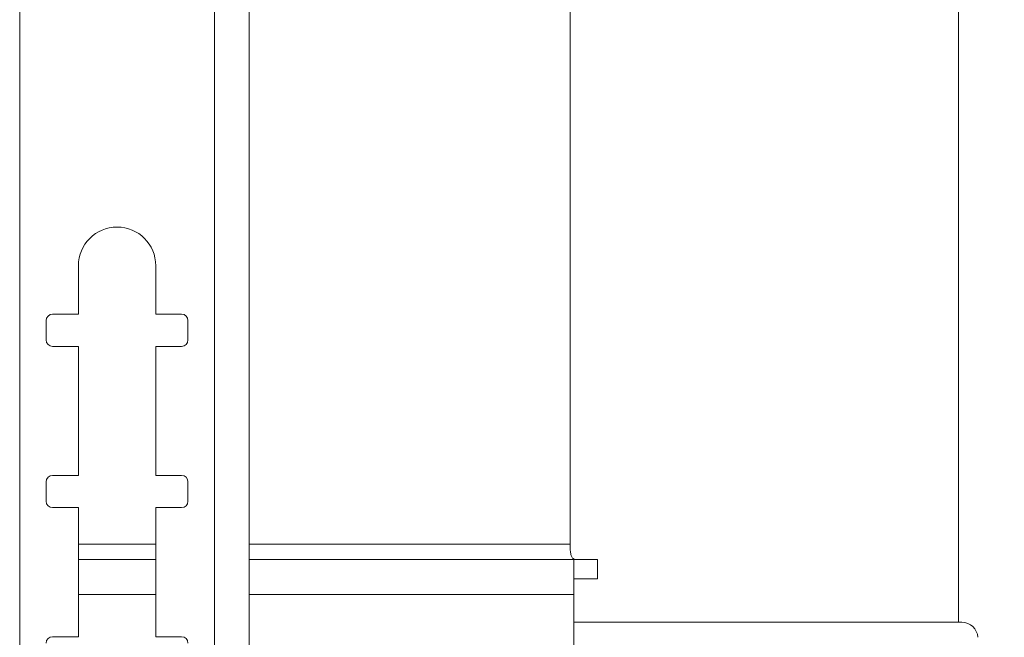
# Model space of a CAD drawing. Units: millimetres. Extents: x 5 to 292, y 5 to 205.
# Drawn here: x 79 to 85, y 172 to 176 of the extents above; entities that cross this region are included whole.
import ezdxf

# ---------------------------------------------------------------- set-up
doc = ezdxf.new("R2010")
doc.units = ezdxf.units.MM
doc.styles.add('SLDTEXTSTYLE0', font='TXT', dxfattribs={"width": 0.75})
doc.dimstyles.new('SLDDIMSTYLE2', dxfattribs={"dimtxt": 3.5, "dimasz": 3, "dimexe": 0, "dimexo": 0.0625, "dimgap": 0.875, "dimtad": 1, "dimdec": 0, "dimlfac": 25, "dimrnd": 1e-09, "dimzin": 12, "dimdsep": 46, "dimtxsty": 'SLDTEXTSTYLE0', "dimsah": 1, "dimcen": 0.09, "dimadec": 0, "dimazin": 3, "dimtfac": 1, "dimtofl": 0, "dimtmove": 0, "dimatfit": 3, "dimfxl": 1, "dimfrac": 2, "dimtolj": 1, "dimtzin": 12, "dimarcsym": 0})
doc.dimstyles.new('SLDDIMSTYLE3', dxfattribs={"dimtxt": 3.5, "dimasz": 3, "dimexe": 0, "dimexo": 0.0625, "dimgap": 0.875, "dimtad": 1, "dimdec": 0, "dimlfac": 25, "dimrnd": 1e-09, "dimzin": 12, "dimdsep": 46, "dimtxsty": 'SLDTEXTSTYLE0', "dimsah": 1, "dimcen": 0.09, "dimadec": 0, "dimazin": 3, "dimtfac": 1, "dimtdec": 0, "dimtofl": 0, "dimtmove": 0, "dimatfit": 3, "dimfxl": 1, "dimfrac": 2, "dimtolj": 1, "dimtzin": 12, "dimarcsym": 0})

# ---------------------------------------------------------------- blocks, each defined once
blk = doc.blocks.new('_D')
at = {"color": 7, "linetype": 'Continuous', "lineweight": 0}
for p, q in [((80.4341, 192.9206), (104.7272, 192.9206)), ((103.7272, 96.9561), (103.7272, 192.9206)), ((86.3472, 96.9561), (104.7272, 96.9561))]:
    blk.add_line(p, q, dxfattribs=at)
at = {"color": 7, "linetype": 'Continuous', "lineweight": 18}
for points in [[(103.7272, 192.9206), (103.2772, 189.9206), (104.1772, 189.9206)], [(103.7272, 96.9561), (104.1772, 99.9561), (103.2772, 99.9561)]]:
    blk.add_solid(points, dxfattribs=at)
at = {"color": 7, "linetype": 'Continuous', "lineweight": 18, "insert": (99.2155, 139.7661), "char_height": 3.5, "attachment_point": 1, "rotation": 90, "style": 'SLDTEXTSTYLE0'}
blk.add_mtext('2399', dxfattribs=at)
blk = doc.blocks.new('_D_1')
at = {"color": 7, "linetype": 'Continuous', "lineweight": 0}
for p, q in [((84.6272, 187.7033), (94.8296, 187.7033)), ((93.8296, 96.9561), (93.8296, 187.7033)), ((86.3472, 96.9561), (94.8296, 96.9561))]:
    blk.add_line(p, q, dxfattribs=at)
at = {"color": 7, "linetype": 'Continuous', "lineweight": 18}
for points in [[(93.8296, 187.7033), (93.3796, 184.7033), (94.2796, 184.7033)], [(93.8296, 96.9561), (94.2796, 99.9561), (93.3796, 99.9561)]]:
    blk.add_solid(points, dxfattribs=at)
at = {"color": 7, "linetype": 'Continuous', "lineweight": 18, "insert": (89.3179, 137.1575), "char_height": 3.5, "attachment_point": 1, "rotation": 90, "style": 'SLDTEXTSTYLE0'}
blk.add_mtext('2269', dxfattribs=at)

msp = doc.modelspace()

# ---------------------------------------------------------------- linework, layer by layer
at = {"color": 7, "linetype": 'Continuous', "lineweight": 18}
for p, q in [((78.51008, 192.92056), (78.51008, 164.92056)), ((79.71808, 164.92056), (79.71808, 192.92056)), ((79.93408, 164.92056), (79.93408, 192.92056)), ((84.33375, 172.10976), (84.33375, 186.34976)), ((81.92385, 172.59496), (81.92385, 185.86456)), ((78.87408, 174.32056), (78.87408, 174.02056)), ((79.35408, 174.02056), (79.35408, 174.32056)), ((78.87408, 174.02056), (78.71408, 174.02056)), ((79.51408, 174.02056), (79.35408, 174.02056)), ((78.67408, 173.98056), (78.67408, 173.86056)), ((79.55408, 173.86056), (79.55408, 173.98056)), ((78.71408, 173.82056), (78.87408, 173.82056)), ((78.87408, 173.82056), (78.87408, 173.02056)), ((79.35408, 173.02056), (79.35408, 173.82056)), ((79.35408, 173.82056), (79.51408, 173.82056)), ((78.67408, 172.98056), (78.67408, 172.86056)), ((78.87408, 173.02056), (78.71408, 173.02056)), ((79.51408, 173.02056), (79.35408, 173.02056)), ((79.55408, 172.86056), (79.55408, 172.98056)), ((78.71408, 172.82056), (78.87408, 172.82056)), ((78.87408, 172.82056), (78.87408, 172.02056)), ((79.35408, 172.02056), (79.35408, 172.82056)), ((79.35408, 172.82056), (79.51408, 172.82056)), ((78.87408, 172.49896), (79.35408, 172.49896)), ((79.93408, 172.49896), (81.94725, 172.49896)), ((81.94725, 172.49896), (81.94725, 172.28296)), ((82.09446, 172.49896), (81.94725, 172.49896)), ((82.09446, 172.37896), (82.09446, 172.49896)), ((82.09446, 172.37896), (81.94725, 172.37896)), ((81.94725, 171.71896), (81.94725, 172.28296)), ((84.3539, 172.10976), (81.94725, 172.10976)), ((78.87408, 172.02056), (78.71408, 172.02056)), ((79.51408, 172.02056), (79.35408, 172.02056))]:
    msp.add_line(p, q, dxfattribs=at)
at = {"color": 8, "linetype": 'Continuous', "lineweight": 18}
for p, q in [((78.87408, 172.59496), (79.35408, 172.59496)), ((79.93408, 172.59496), (81.92385, 172.59496)), ((78.87408, 172.28296), (79.35408, 172.28296)), ((79.93408, 172.28296), (81.94725, 172.28296))]:
    msp.add_line(p, q, dxfattribs=at)
at = {"color": 7, "linetype": 'Continuous', "lineweight": 18}
for centre, radius, start, end in [((79.11408, 174.32056), 0.24, 0, 180), ((78.71408, 173.98056), 0.04, 90, 180), ((79.51408, 173.98056), 0.04, 0, 90), ((78.71408, 173.86056), 0.04, 180, 270), ((79.51408, 173.86056), 0.04, 270, 0), ((78.71408, 172.98056), 0.04, 90, 180), ((79.51408, 172.98056), 0.04, 0, 90), ((78.71408, 172.86056), 0.04, 180, 270), ((79.51408, 172.86056), 0.04, 270, 0), ((84.3539, 172.00976), 0.1, 3.945186, 90), ((78.71408, 171.98056), 0.04, 90, 180), ((79.51408, 171.98056), 0.04, 0, 90)]:
    msp.add_arc(centre, radius, start, end, dxfattribs=at)
msp.add_open_spline([(81.92385, 172.59496), (81.92401, 172.58436), (81.92431, 172.56314), (81.9274, 172.53493), (81.93393, 172.51377), (81.94453, 172.50107), (81.95441, 172.49966), (81.95928, 172.49896)], degree=3, knots=[0, 0, 0, 0, 0.202608, 0.4052754, 0.6061773, 0.8060656, 1, 1, 1, 1], dxfattribs=at)

# ---------------------------------------------------------------- dimensions: what is measured, and where the dimension line sits
for base, p2, dimstyle, picture, middle in [((103.72725, 192.92056), (79.93408, 192.92056), 'SLDDIMSTYLE2', '_D', (103.72725, 144.93831)), ((93.82959, 187.70329), (84.12725, 187.70329), 'SLDDIMSTYLE3', '_D_1', (93.82959, 142.32968))]:
    dim = msp.add_linear_dim(base=base, p1=(85.84725, 96.95606), p2=p2, angle=90, dimstyle=dimstyle, dxfattribs=at)
    dim.commit()
    dim.dimension.update_dxf_attribs({"geometry": picture, "text_midpoint": middle, "dimtype": 160})

doc.saveas('drawing.dxf')
